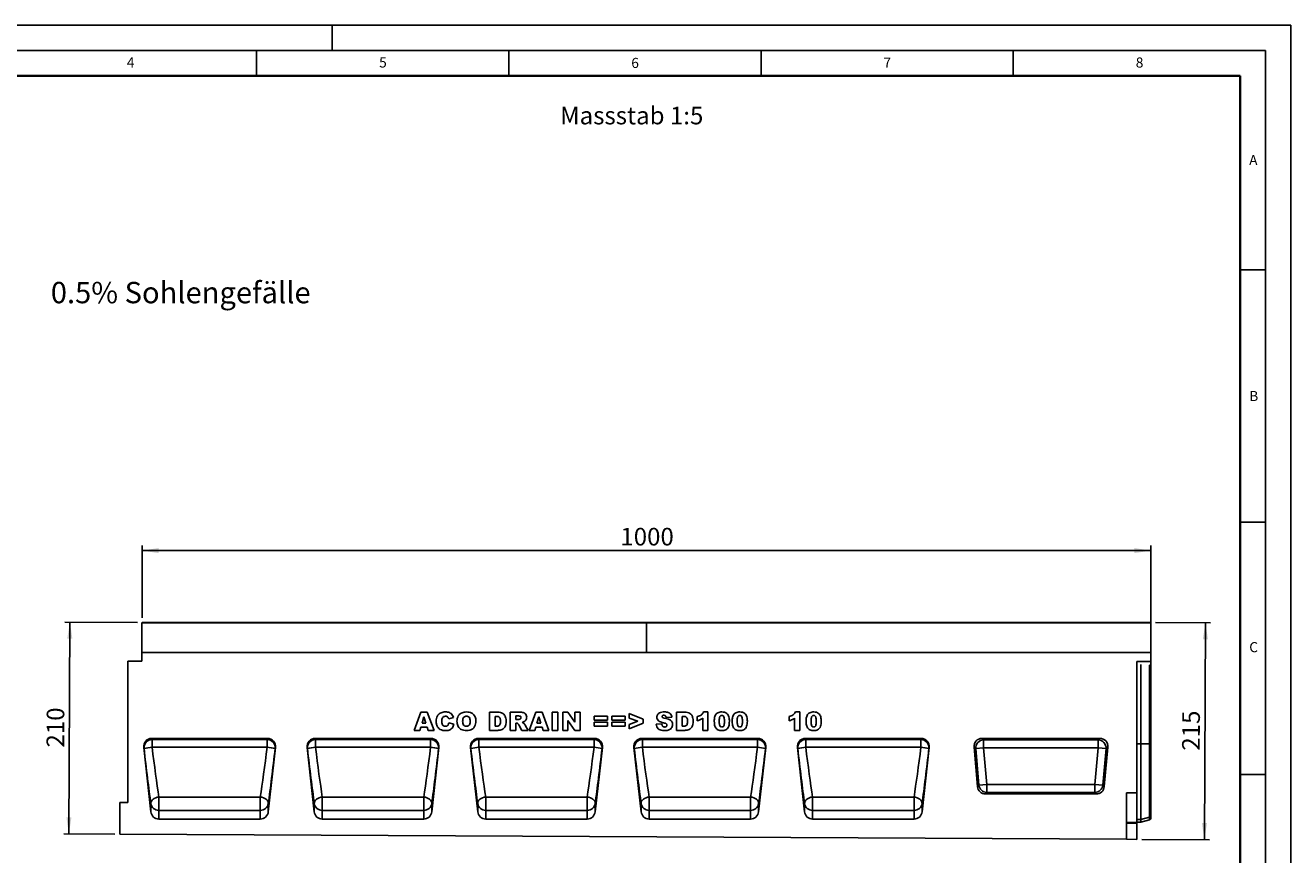
# Model space of a CAD drawing. Units: millimetres. Extents: x 0 to 420, y 0 to 297.
# Drawn here: x 169 to 420, y 133 to 297 of the extents above; entities that cross this region are included whole.
import ezdxf

# ---------------------------------------------------------------- set-up
doc = ezdxf.new("R2010")
doc.units = ezdxf.units.MM
doc.layers.add('LINIEN-DICK', color=7, linetype='Continuous', lineweight=35)
for name, color, linetype in [('LINIEN-DÜNN', 7, 'Continuous'), ('SLD-0', 179, 'Continuous'), ('VORLAGE_TEXT', 7, 'Continuous')]:
    doc.layers.add(name, color=color, linetype=linetype)
doc.styles.add('SLDTEXTSTYLE0', font='TXT', dxfattribs={"width": 0.605})
doc.styles.add('SLDTEXTSTYLE2', font='TXT', dxfattribs={"width": 0.75})
doc.dimstyles.new('SLDDIMSTYLE3', dxfattribs={"dimtxt": 3.5, "dimasz": 3.302, "dimexe": 0, "dimexo": 0.0625, "dimgap": 0.875, "dimtad": 1, "dimlfac": 5, "dimrnd": 1e-09, "dimzin": 12, "dimdsep": 46, "dimtxsty": 'SLDTEXTSTYLE2', "dimsah": 1, "dimcen": 0.09, "dimadec": 0, "dimazin": 3, "dimtfac": 1, "dimtofl": 0, "dimtmove": 0, "dimatfit": 3, "dimfxl": 1, "dimfrac": 2, "dimtolj": 1, "dimtzin": 12, "dimarcsym": 0})
doc.dimstyles.new('SLDDIMSTYLE4', dxfattribs={"dimtxt": 3.5, "dimasz": 3.302, "dimexe": 0, "dimexo": 0.0625, "dimgap": 0.875, "dimtad": 1, "dimdec": 0, "dimlfac": 5, "dimrnd": 1e-09, "dimzin": 12, "dimdsep": 46, "dimtxsty": 'SLDTEXTSTYLE2', "dimsah": 1, "dimcen": 0.09, "dimadec": 0, "dimazin": 3, "dimtfac": 1, "dimtdec": 0, "dimtofl": 0, "dimtmove": 0, "dimatfit": 3, "dimfxl": 1, "dimfrac": 2, "dimtolj": 1, "dimtzin": 12, "dimarcsym": 0})

# ---------------------------------------------------------------- blocks, each defined once
blk = doc.blocks.new('_D_7')
at = {"layer": 'SLD-0'}
for p, q in [((192.28, 179.54), (192.28, 193.87)), ((392.28, 173.64), (392.28, 193.87)), ((392.28, 192.87), (192.28, 192.87))]:
    blk.add_line(p, q, dxfattribs=at)
for points in [[(192.28, 192.87), (195.58, 192.36), (195.58, 193.38)], [(392.28, 192.87), (388.98, 193.38), (388.98, 192.36)]]:
    blk.add_solid(points, dxfattribs=at)
at = {"layer": 'SLD-0', "insert": (287.11, 197.38), "char_height": 3.5, "attachment_point": 1, "style": 'SLDTEXTSTYLE2'}
blk.add_mtext('1000', dxfattribs=at)
blk = doc.blocks.new('_D_8')
at = {"layer": 'SLD-0'}
for p, q in [((191.38, 178.64), (176.99, 178.71)), ((177.78, 136.69), (177.99, 178.71)), ((186.88, 136.64), (176.78, 136.69))]:
    blk.add_line(p, q, dxfattribs=at)
for points in [[(177.99, 178.71), (177.46, 175.41), (178.48, 175.4)], [(177.78, 136.69), (178.3, 139.99), (177.29, 139.99)]]:
    blk.add_solid(points, dxfattribs=at)
at = {"layer": 'SLD-0', "insert": (173.35, 153.84), "char_height": 3.5, "attachment_point": 1, "rotation": 89.7135, "style": 'SLDTEXTSTYLE2'}
blk.add_mtext('210', dxfattribs=at)
blk = doc.blocks.new('_D_9')
at = {"layer": 'SLD-0'}
for p, q in [((393.18, 178.63), (404.1, 178.58)), ((402.89, 135.56), (403.1, 178.58)), ((390.48, 135.62), (403.89, 135.56))]:
    blk.add_line(p, q, dxfattribs=at)
for points in [[(403.1, 178.58), (402.58, 175.28), (403.6, 175.28)], [(402.89, 135.56), (403.41, 138.86), (402.4, 138.87)]]:
    blk.add_solid(points, dxfattribs=at)
at = {"layer": 'SLD-0', "insert": (398.47, 153.22), "char_height": 3.5, "attachment_point": 1, "rotation": 89.7135, "style": 'SLDTEXTSTYLE2'}
blk.add_mtext('215', dxfattribs=at)

msp = doc.modelspace()

# ---------------------------------------------------------------- linework, layer by layer
at = {"color": 7, "linetype": 'Continuous', "lineweight": 25}
for p, q in [((192.2792, 178.5365), (192.2792, 172.6368)), ((292.2792, 178.5365), (192.2792, 178.5365)), ((192.3792, 178.6365), (292.1792, 178.6365)), ((292.2792, 178.5365), (292.2792, 172.6368)), ((392.2792, 178.5365), (292.2792, 178.5365)), ((292.3792, 178.6365), (392.1792, 178.6365)), ((392.2792, 178.5365), (392.2792, 172.6368)), ((189.4792, 142.9368), (189.4792, 170.9355)), ((189.4792, 170.9355), (192.2792, 170.9355)), ((292.2792, 172.6368), (192.2792, 172.6368)), ((192.2792, 172.6368), (192.2792, 170.9355)), ((192.2792, 172.6368), (392.2792, 172.6368)), ((392.2792, 172.6368), (292.2792, 172.6368)), ((389.4792, 170.8888), (392.2792, 170.8888)), ((389.4792, 170.8888), (389.4792, 144.8668)), ((392.2792, 172.6368), (392.2792, 170.8888)), ((392.2792, 170.1017), (392.2792, 170.8888)), ((390.2792, 154.5861), (390.2792, 170.2904)), ((392.2792, 154.5861), (392.2792, 170.1017)), ((246.2413, 157.2371), (247.5606, 160.8371)), ((247.5606, 160.8371), (248.8266, 160.8371)), ((248.8266, 160.8371), (250.1686, 157.2371)), ((261.1462, 160.8371), (262.8023, 160.8371)), ((261.1462, 157.2371), (261.1462, 160.8371)), ((265.2699, 160.8371), (267.1378, 160.8371)), ((265.2699, 157.2371), (265.2699, 160.8371)), ((269.0195, 157.2371), (270.3388, 160.8371)), ((270.3388, 160.8371), (271.6048, 160.8371)), ((271.6048, 160.8371), (272.9467, 157.2371)), ((273.5639, 160.8371), (274.686, 160.8371)), ((273.5639, 157.2371), (273.5639, 160.8371)), ((274.686, 160.8371), (274.686, 157.2371)), ((275.6771, 160.8371), (276.6984, 160.8371)), ((275.6771, 157.2371), (275.6771, 160.8371)), ((276.6984, 160.8371), (278.0615, 158.8457)), ((278.0615, 160.8371), (279.1369, 160.8371)), ((278.0615, 158.8457), (278.0615, 160.8371)), ((279.1369, 160.8371), (279.1369, 157.2371)), ((291.6574, 159.4455), (288.8522, 160.5566)), ((288.8522, 160.5566), (288.8522, 159.6822)), ((298.2309, 160.8371), (299.887, 160.8371)), ((298.2309, 157.2371), (298.2309, 160.8371)), ((303.6169, 160.8839), (304.4584, 160.8839)), ((304.4584, 160.8839), (304.4584, 157.2371)), ((321.8226, 160.8839), (322.6641, 160.8839)), ((322.6641, 160.8839), (322.6641, 157.2371)), ((248.1815, 159.9167), (247.8002, 158.6397)), ((247.8002, 158.6397), (248.5782, 158.6397)), ((248.5782, 158.6397), (248.1815, 159.9167)), ((254.0584, 159.7501), (253.0766, 159.528)), ((253.1234, 158.7332), (254.1052, 158.4381)), ((262.2683, 159.9956), (262.2683, 158.0787)), ((262.5437, 159.9956), (262.2683, 159.9956)), ((262.2683, 158.0787), (262.5393, 158.0787)), ((266.8872, 160.0891), (266.3919, 160.0891)), ((266.3919, 160.0891), (266.3919, 159.3878)), ((266.3919, 159.3878), (266.8675, 159.3878)), ((266.4906, 158.6865), (266.3919, 158.6865)), ((266.3919, 158.6865), (266.3919, 157.2371)), ((267.5571, 157.2371), (266.9654, 158.3285)), ((268.2672, 158.2635), (268.8231, 157.2371)), ((270.9597, 159.9167), (270.5784, 158.6397)), ((270.5784, 158.6397), (271.3564, 158.6397)), ((271.3564, 158.6397), (270.9597, 159.9167)), ((276.7057, 159.2176), (276.7057, 157.2371)), ((278.0615, 157.2371), (276.7057, 159.2176)), ((281.914, 160.0423), (284.5789, 160.0423)), ((281.914, 159.2475), (281.914, 160.0423)), ((284.5789, 159.2475), (281.914, 159.2475)), ((281.914, 158.8267), (284.5789, 158.8267)), ((281.914, 158.0319), (281.914, 158.8267)), ((284.5789, 160.0423), (284.5789, 159.2475)), ((284.5789, 158.8267), (284.5789, 158.0319)), ((285.4299, 160.0423), (288.0948, 160.0423)), ((285.4299, 159.2475), (285.4299, 160.0423)), ((288.0948, 159.2475), (285.4299, 159.2475)), ((285.4299, 158.8267), (288.0948, 158.8267)), ((285.4299, 158.0319), (285.4299, 158.8267)), ((288.0948, 160.0423), (288.0948, 159.2475)), ((288.0948, 158.8267), (288.0948, 158.0319)), ((288.8522, 159.6822), (290.5572, 159.0371)), ((290.5572, 159.0371), (288.8522, 158.387)), ((288.8522, 157.5177), (291.6574, 158.6368)), ((288.8522, 158.387), (288.8522, 157.5177)), ((291.6574, 158.6368), (291.6574, 159.4455)), ((294.2008, 158.4337), (295.3228, 158.4995)), ((297.3332, 159.8239), (296.2112, 159.7618)), ((299.353, 159.9956), (299.353, 158.0787)), ((299.6284, 159.9956), (299.353, 159.9956)), ((299.353, 158.0787), (299.624, 158.0787)), ((302.3545, 159.1073), (302.3545, 159.9488)), ((303.4299, 157.2371), (303.4299, 159.6442)), ((320.5602, 159.1073), (320.5602, 159.9488)), ((321.6356, 157.2371), (321.6356, 159.6442)), ((194.1945, 155.6371), (217.1619, 155.6371)), ((194.1945, 155.6371), (194.2692, 155.4067)), ((217.0871, 155.4067), (217.1619, 155.6371)), ((226.5945, 155.6371), (249.5619, 155.6371)), ((226.5945, 155.6371), (226.6692, 155.4067)), ((247.3809, 157.2371), (246.2413, 157.2371)), ((247.5628, 157.8449), (247.3809, 157.2371)), ((248.8164, 157.8449), (247.5628, 157.8449)), ((248.9983, 157.2371), (248.8164, 157.8449)), ((250.1686, 157.2371), (248.9983, 157.2371)), ((249.4871, 155.4067), (249.5619, 155.6371)), ((258.9945, 155.6371), (281.9619, 155.6371)), ((258.9945, 155.6371), (259.0692, 155.4067)), ((262.8023, 157.2371), (261.1462, 157.2371)), ((266.3919, 157.2371), (265.2699, 157.2371)), ((268.8231, 157.2371), (267.5571, 157.2371)), ((270.1591, 157.2371), (269.0195, 157.2371)), ((270.341, 157.8449), (270.1591, 157.2371)), ((271.5945, 157.8449), (270.341, 157.8449)), ((271.7764, 157.2371), (271.5945, 157.8449)), ((272.9467, 157.2371), (271.7764, 157.2371)), ((274.686, 157.2371), (273.5639, 157.2371)), ((276.7057, 157.2371), (275.6771, 157.2371)), ((279.1369, 157.2371), (278.0615, 157.2371)), ((281.8871, 155.4067), (281.9619, 155.6371)), ((284.5789, 158.0319), (281.914, 158.0319)), ((288.0948, 158.0319), (285.4299, 158.0319)), ((291.3945, 155.6371), (314.3619, 155.6371)), ((291.3945, 155.6371), (291.4692, 155.4067)), ((299.887, 157.2371), (298.2309, 157.2371)), ((304.4584, 157.2371), (303.4299, 157.2371)), ((314.2871, 155.4067), (314.3619, 155.6371)), ((322.6641, 157.2371), (321.6356, 157.2371)), ((323.7945, 155.6371), (346.7619, 155.6371)), ((323.7945, 155.6371), (323.8692, 155.4067)), ((346.6871, 155.4067), (346.7619, 155.6371)), ((358.7987, 155.6368), (382.1596, 155.6368)), ((359.1216, 155.341), (358.7987, 155.6368)), ((382.1596, 155.6368), (381.8367, 155.341)), ((192.613, 153.8507), (194.0355, 141.1032)), ((192.6798, 153.6449), (192.613, 153.8507)), ((194.2692, 155.4067), (217.0871, 155.4067)), ((194.2692, 153.8943), (194.2692, 155.4067)), ((217.0871, 153.8943), (194.2692, 153.8943)), ((217.0871, 155.4067), (217.0871, 153.8943)), ((218.7433, 153.8507), (217.3208, 141.1032)), ((218.7433, 153.8507), (218.6765, 153.6449)), ((225.013, 153.8507), (226.4355, 141.1032)), ((225.0798, 153.6449), (225.013, 153.8507)), ((226.6692, 155.4067), (249.4871, 155.4067)), ((226.6692, 153.8943), (226.6692, 155.4067)), ((249.4871, 153.8943), (226.6692, 153.8943)), ((249.4871, 155.4067), (249.4871, 153.8943)), ((251.1433, 153.8507), (249.7208, 141.1032)), ((251.1433, 153.8507), (251.0765, 153.6449)), ((257.413, 153.8507), (258.8355, 141.1032)), ((257.4798, 153.6449), (257.413, 153.8507)), ((259.0692, 155.4067), (281.8871, 155.4067)), ((259.0692, 153.8943), (259.0692, 155.4067)), ((281.8871, 153.8943), (259.0692, 153.8943)), ((281.8871, 155.4067), (281.8871, 153.8943)), ((283.5433, 153.8507), (282.1208, 141.1032)), ((283.5433, 153.8507), (283.4765, 153.6449)), ((289.813, 153.8507), (291.2355, 141.1032)), ((289.8798, 153.6449), (289.813, 153.8507)), ((291.4692, 155.4067), (314.2871, 155.4067)), ((291.4692, 153.8943), (291.4692, 155.4067)), ((314.2871, 153.8943), (291.4692, 153.8943)), ((314.2871, 155.4067), (314.2871, 153.8943)), ((315.9433, 153.8507), (314.5208, 141.1032)), ((315.9433, 153.8507), (315.8765, 153.6449)), ((322.213, 153.8507), (323.6355, 141.1032)), ((322.2798, 153.6449), (322.213, 153.8507)), ((323.8692, 155.4067), (346.6871, 155.4067)), ((323.8692, 153.8943), (323.8692, 155.4067)), ((346.6871, 153.8943), (323.8692, 153.8943)), ((346.6871, 155.4067), (346.6871, 153.8943)), ((348.3433, 153.8507), (346.9208, 141.1032)), ((348.3433, 153.8507), (348.2765, 153.6449)), ((357.9157, 146.0752), (357.229, 153.9238)), ((357.229, 153.9238), (357.5519, 153.628)), ((357.5519, 153.628), (359.1216, 153.7653)), ((357.5519, 153.628), (358.1868, 146.371)), ((381.8367, 155.341), (359.1216, 155.341)), ((359.1216, 155.341), (359.1216, 153.7653)), ((359.7565, 146.5084), (359.1216, 153.7653)), ((359.1216, 153.7653), (381.8367, 153.7653)), ((381.8367, 153.7653), (381.2018, 146.5084)), ((381.8367, 153.7653), (381.8367, 155.341)), ((381.8367, 153.7653), (383.4064, 153.628)), ((382.7715, 146.371), (383.4064, 153.628)), ((383.7293, 153.9238), (383.0426, 146.0752)), ((383.4064, 153.628), (383.7293, 153.9238)), ((390.2792, 139.587), (390.2792, 154.5861)), ((390.2792, 154.5861), (391.9926, 154.5861)), ((391.9926, 140.0182), (391.9926, 154.5861)), ((392.2792, 140.2982), (392.2792, 154.5861)), ((358.1868, 146.371), (357.9157, 146.0752)), ((358.1868, 146.371), (359.7565, 146.5084)), ((359.7565, 144.9327), (359.7565, 146.5084)), ((381.2018, 146.5084), (359.7565, 146.5084)), ((381.2018, 146.5084), (381.2018, 144.9327)), ((381.2018, 146.5084), (382.7715, 146.371)), ((383.0426, 146.0752), (382.7715, 146.371)), ((195.625, 144.0154), (215.7314, 144.0154)), ((195.625, 144.0154), (195.625, 141.3693)), ((215.7314, 141.3693), (215.7314, 144.0154)), ((228.025, 144.0154), (248.1314, 144.0154)), ((228.025, 144.0154), (228.025, 141.3693)), ((248.1314, 141.3693), (248.1314, 144.0154)), ((260.425, 144.0154), (280.5314, 144.0154)), ((260.425, 144.0154), (260.425, 141.3693)), ((280.5314, 141.3693), (280.5314, 144.0154)), ((292.825, 144.0154), (312.9314, 144.0154)), ((292.825, 144.0154), (292.825, 141.3693)), ((312.9314, 141.3693), (312.9314, 144.0154)), ((325.225, 144.0154), (345.3314, 144.0154)), ((325.225, 144.0154), (325.225, 141.3693)), ((345.3314, 141.3693), (345.3314, 144.0154)), ((359.4854, 144.6368), (359.7565, 144.9327)), ((381.4729, 144.6368), (359.4854, 144.6368)), ((359.7565, 144.9327), (381.2018, 144.9327)), ((381.2018, 144.9327), (381.4729, 144.6368)), ((387.4792, 144.8668), (387.4792, 135.6387)), ((387.4792, 144.8668), (389.4792, 144.8668)), ((389.4792, 138.9537), (389.4792, 144.8668)), ((187.8792, 136.6368), (187.8792, 142.9368)), ((187.8792, 142.9368), (189.4792, 142.9368)), ((194.0355, 141.1032), (194.0355, 142.7375)), ((195.625, 141.3693), (195.625, 139.6368)), ((215.7314, 141.3693), (195.625, 141.3693)), ((215.7314, 139.6368), (215.7314, 141.3693)), ((217.3208, 142.7375), (217.3208, 141.1032)), ((226.4355, 141.1032), (226.4355, 142.7375)), ((228.025, 141.3693), (228.025, 139.6368)), ((248.1314, 141.3693), (228.025, 141.3693)), ((248.1314, 139.6368), (248.1314, 141.3693)), ((249.7208, 142.7375), (249.7208, 141.1032)), ((258.8355, 141.1032), (258.8355, 142.7375)), ((260.425, 141.3693), (260.425, 139.6368)), ((280.5314, 141.3693), (260.425, 141.3693)), ((280.5314, 139.6368), (280.5314, 141.3693)), ((282.1208, 142.7375), (282.1208, 141.1032)), ((291.2355, 141.1032), (291.2355, 142.7375)), ((292.825, 141.3693), (292.825, 139.6368)), ((312.9314, 141.3693), (292.825, 141.3693)), ((312.9314, 139.6368), (312.9314, 141.3693)), ((314.5208, 142.7375), (314.5208, 141.1032)), ((323.6355, 141.1032), (323.6355, 142.7375)), ((325.225, 141.3693), (325.225, 139.6368)), ((345.3314, 141.3693), (325.225, 141.3693)), ((345.3314, 139.6368), (345.3314, 141.3693)), ((346.9208, 142.7375), (346.9208, 141.1032)), ((195.625, 139.6368), (215.7314, 139.6368)), ((228.025, 139.6368), (248.1314, 139.6368)), ((260.425, 139.6368), (280.5314, 139.6368)), ((292.825, 139.6368), (312.9314, 139.6368)), ((325.225, 139.6368), (345.3314, 139.6368)), ((387.4792, 138.9537), (389.4792, 138.9537)), ((389.4792, 138.8108), (387.4792, 138.8108)), ((389.4792, 139.0361), (390.2792, 139.0361)), ((389.4792, 138.9537), (389.4792, 138.8108)), ((389.4792, 135.6287), (389.4792, 138.8108)), ((390.2792, 139.587), (391.9926, 140.0182)), ((390.2792, 139.0361), (390.2792, 139.587)), ((390.2792, 139.0361), (391.9926, 139.4953)), ((392.2792, 139.7933), (392.2792, 140.2982)), ((187.8792, 136.6368), (387.4792, 135.6387)), ((387.4792, 135.6387), (389.4792, 135.6287))]:
    msp.add_line(p, q, dxfattribs=at)
at = {"color": 8, "linetype": 'Continuous', "lineweight": 25}
for p, q in [((391.9926, 154.5861), (391.9926, 170.176)), ((390.2792, 154.5861), (389.4792, 154.5861)), ((390.2792, 139.587), (389.4792, 139.587)), ((391.9926, 139.4953), (391.9926, 140.0182))]:
    msp.add_line(p, q, dxfattribs=at)
at = {"color": 7, "linetype": 'Continuous', "lineweight": 25, "flags": 128}
for points in [[(392.2792, 154.5861), (392.2636, 154.5861), (392.2412, 154.5861), (392.2122, 154.5861), (392.1774, 154.5861), (392.1372, 154.5861), (392.0924, 154.5861), (392.0439, 154.5861), (391.9926, 154.5861)], [(195.625, 144.0154), (195.3037, 143.969), (194.9957, 143.8793), (194.7136, 143.75), (194.469, 143.5862), (194.272, 143.3949), (194.1306, 143.1837), (194.0507, 142.9616), (194.0355, 142.7375)], [(217.3208, 142.7375), (217.3057, 142.9616), (217.2258, 143.1837), (217.0844, 143.3949), (216.8873, 143.5862), (216.6427, 143.75), (216.3606, 143.8793), (216.0526, 143.969), (215.7314, 144.0154)], [(228.025, 144.0154), (227.7037, 143.969), (227.3957, 143.8793), (227.1136, 143.75), (226.869, 143.5862), (226.672, 143.3949), (226.5306, 143.1837), (226.4507, 142.9616), (226.4355, 142.7375)], [(249.7208, 142.7375), (249.7057, 142.9616), (249.6258, 143.1837), (249.4844, 143.3949), (249.2873, 143.5862), (249.0427, 143.75), (248.7606, 143.8793), (248.4526, 143.969), (248.1314, 144.0154)], [(260.425, 144.0154), (260.1037, 143.969), (259.7957, 143.8793), (259.5136, 143.75), (259.269, 143.5862), (259.072, 143.3949), (258.9306, 143.1837), (258.8507, 142.9616), (258.8355, 142.7375)], [(282.1208, 142.7375), (282.1057, 142.9616), (282.0258, 143.1837), (281.8844, 143.3949), (281.6873, 143.5862), (281.4427, 143.75), (281.1606, 143.8793), (280.8526, 143.969), (280.5314, 144.0154)], [(292.825, 144.0154), (292.5037, 143.969), (292.1957, 143.8793), (291.9136, 143.75), (291.669, 143.5862), (291.472, 143.3949), (291.3306, 143.1837), (291.2507, 142.9616), (291.2355, 142.7375)], [(314.5208, 142.7375), (314.5057, 142.9616), (314.4258, 143.1837), (314.2844, 143.3949), (314.0873, 143.5862), (313.8427, 143.75), (313.5606, 143.8793), (313.2526, 143.969), (312.9314, 144.0154)], [(325.225, 144.0154), (324.9037, 143.969), (324.5957, 143.8793), (324.3136, 143.75), (324.069, 143.5862), (323.872, 143.3949), (323.7306, 143.1837), (323.6507, 142.9616), (323.6355, 142.7375)], [(346.9208, 142.7375), (346.9057, 142.9616), (346.8258, 143.1837), (346.6844, 143.3949), (346.4873, 143.5862), (346.2427, 143.75), (345.9606, 143.8793), (345.6526, 143.969), (345.3314, 144.0154)]]:
    msp.add_lwpolyline(points, dxfattribs=at)
at = {"color": 7, "linetype": 'Continuous', "lineweight": 25}
for centre, radius, start, end in [((192.3792, 178.5365), 0.1, 90, 180), ((292.1792, 178.5365), 0.1, 0, 90), ((292.3792, 178.5365), 0.1, 90, 180), ((392.1792, 178.5365), 0.1, 0, 90), ((194.2728, 153.8056), 1.6011, 90.126766, 185.761909), ((194.9709, 144.2352), 9.6846, 94.154949, 103.684409), ((217.0836, 153.8056), 1.6011, 354.238091, 89.873234), ((216.3854, 144.2352), 9.6846, 76.315591, 85.845051), ((226.6728, 153.8056), 1.6011, 90.126766, 185.761909), ((227.3709, 144.2352), 9.6846, 94.154949, 103.684409), ((249.4836, 153.8056), 1.6011, 354.238091, 89.873234), ((248.7854, 144.2352), 9.6846, 76.315591, 85.845051), ((259.0728, 153.8056), 1.6011, 90.126766, 185.761909), ((259.7709, 144.2352), 9.6846, 94.154949, 103.684409), ((281.8836, 153.8056), 1.6011, 354.238091, 89.873234), ((281.1854, 144.2352), 9.6846, 76.315591, 85.845051), ((291.4728, 153.8056), 1.6011, 90.126766, 185.761909), ((292.1709, 144.2352), 9.6846, 94.154949, 103.684409), ((314.2836, 153.8056), 1.6011, 354.238091, 89.873234), ((313.5854, 144.2352), 9.6846, 76.315591, 85.845051), ((323.8728, 153.8056), 1.6011, 90.126766, 185.761909), ((324.5709, 144.2352), 9.6846, 94.154949, 103.684409), ((346.6836, 153.8056), 1.6011, 354.238091, 89.873234), ((345.9854, 144.2352), 9.6846, 76.315591, 85.845051), ((359.1851, 153.7071), 1.6351, 92.22558, 182.77442), ((381.7732, 153.7071), 1.6351, 357.22558, 87.77442), ((359.8077, 146.5642), 1.6324, 186.797343, 268.202657), ((381.1506, 146.5642), 1.6324, 271.797343, 353.202657), ((195.6023, 142.9503), 1.5811, 187.736113, 270.822798), ((215.7541, 142.9503), 1.5811, 269.177202, 352.263887), ((228.0023, 142.9503), 1.5811, 187.736113, 270.822798), ((248.1541, 142.9503), 1.5811, 269.177202, 352.263887), ((260.4023, 142.9503), 1.5811, 187.736113, 270.822798), ((280.5541, 142.9503), 1.5811, 269.177202, 352.263887), ((292.8023, 142.9503), 1.5811, 187.736113, 270.822798), ((312.9541, 142.9503), 1.5811, 269.177202, 352.263887), ((325.2023, 142.9503), 1.5811, 187.736113, 270.822798), ((345.3541, 142.9503), 1.5811, 269.177202, 352.263887), ((391.9042, 140.3953), 0.3873, 283.183408, 345.472393), ((391.889, 139.8816), 0.4, 285, 347.246531)]:
    msp.add_arc(centre, radius, start, end, dxfattribs=at)
for centre, major_axis, ratio, start_param, end_param in [((391.889, 170.0797), (0.4, 0), 0.249328, 0.22259002, 1.30899694), ((194.2046, 154.0214), (-0.499, 1.5385), 0.98926071, 5.97270131, 7.64933573), ((217.1517, 154.0214), (0.499, 1.5385), 0.98926071, 4.91703489, 6.59366931), ((226.6046, 154.0214), (-0.499, 1.5385), 0.98926071, 5.97270131, 7.64933573), ((249.5517, 154.0214), (0.499, 1.5385), 0.98926071, 4.91703489, 6.59366931), ((259.0046, 154.0214), (-0.499, 1.5385), 0.98926071, 5.97270131, 7.64933573), ((281.9517, 154.0214), (0.499, 1.5385), 0.98926071, 4.91703489, 6.59366931), ((291.4046, 154.0214), (-0.499, 1.5385), 0.98926071, 5.97270131, 7.64933573), ((314.3517, 154.0214), (0.499, 1.5385), 0.98926071, 4.91703489, 6.59366931), ((323.8046, 154.0214), (-0.499, 1.5385), 0.98926071, 5.97270131, 7.64933573), ((346.7517, 154.0214), (0.499, 1.5385), 0.98926071, 4.91703489, 6.59366931), ((358.8522, 154.0121), (1.2192, -1.1172), 0.96758716, 2.32899408, 3.95419122), ((382.1061, 154.0121), (-1.2192, -1.1172), 0.96758716, 2.32899408, 3.95419122), ((193.1014, 154.4095), (-1.8953, 16.9693), 0.02953253, 1.61257058, 2.32598855), ((194.6908, 154.5868), (-1.8956, 15.3693), 0.03251918, 1.61185814, 2.32527612), ((216.6655, 154.5868), (1.8956, 15.3693), 0.03251918, 3.95790919, 4.67132717), ((218.255, 154.4095), (1.8953, 16.9693), 0.02953253, 3.95719675, 4.67061473), ((225.5014, 154.4095), (-1.8953, 16.9693), 0.02953253, 1.61257058, 2.32598855), ((227.0908, 154.5868), (-1.8956, 15.3693), 0.03251918, 1.61185814, 2.32527612), ((249.0655, 154.5868), (1.8956, 15.3693), 0.03251918, 3.95790919, 4.67132717), ((250.655, 154.4095), (1.8953, 16.9693), 0.02953253, 3.95719675, 4.67061473), ((257.9014, 154.4095), (-1.8953, 16.9693), 0.02953253, 1.61257058, 2.32598855), ((259.4908, 154.5868), (-1.8956, 15.3693), 0.03251918, 1.61185814, 2.32527612), ((281.4655, 154.5868), (1.8956, 15.3693), 0.03251918, 3.95790919, 4.67132717), ((283.055, 154.4095), (1.8953, 16.9693), 0.02953253, 3.95719675, 4.67061473), ((290.3014, 154.4095), (-1.8953, 16.9693), 0.02953253, 1.61257058, 2.32598855), ((291.8908, 154.5868), (-1.8956, 15.3693), 0.03251918, 1.61185814, 2.32527612), ((313.8655, 154.5868), (1.8956, 15.3693), 0.03251918, 3.95790919, 4.67132717), ((315.455, 154.4095), (1.8953, 16.9693), 0.02953253, 3.95719675, 4.67061473), ((322.7014, 154.4095), (-1.8953, 16.9693), 0.02953253, 1.61257058, 2.32598855), ((324.2908, 154.5868), (-1.8956, 15.3693), 0.03251918, 1.61185814, 2.32527612), ((346.2655, 154.5868), (1.8956, 15.3693), 0.03251918, 3.95790919, 4.67132717), ((347.855, 154.4095), (1.8953, 16.9693), 0.02953253, 3.95719675, 4.67061473), ((359.5303, 146.2615), (1.1114, 1.2129), 0.97257247, 2.41366161, 3.8695237), ((381.428, 146.2615), (-1.1114, 1.2129), 0.97257247, 2.41366161, 3.8695237), ((195.625, 141.2933), (0, 1.6564), 0.96592583, 1.68581352, 3.14159265), ((215.7314, 141.2933), (0, 1.6564), 0.96592583, 3.14159265, 4.59737178), ((228.025, 141.2933), (0, 1.6564), 0.96592583, 1.68581352, 3.14159265), ((248.1314, 141.2933), (0, 1.6564), 0.96592583, 3.14159265, 4.59737178), ((260.425, 141.2933), (0, 1.6564), 0.96592583, 1.68581352, 3.14159265), ((280.5314, 141.2933), (0, 1.6564), 0.96592583, 3.14159265, 4.59737178), ((292.825, 141.2933), (0, 1.6564), 0.96592583, 1.68581352, 3.14159265), ((312.9314, 141.2933), (0, 1.6564), 0.96592583, 3.14159265, 4.59737178), ((325.225, 141.2933), (0, 1.6564), 0.96592583, 1.68581352, 3.14159265), ((345.3314, 141.2933), (0, 1.6564), 0.96592583, 3.14159265, 4.59737178)]:
    msp.add_ellipse(centre, major_axis=major_axis, ratio=ratio, start_param=start_param, end_param=end_param, dxfattribs=at)
for points, knots in [([(250.5987, 159.0459), (250.6072, 159.2291), (250.6242, 159.5951), (250.8127, 160.1205), (251.1497, 160.5174), (251.5625, 160.7527), (251.9825, 160.8668), (252.2701, 160.8782), (252.414, 160.8839)], [0, 0, 0, 0, 0.18690927, 0.37339946, 0.55957565, 0.70623323, 0.85305263, 1, 1, 1, 1]), ([(252.414, 160.8839), (252.549, 160.879), (252.8189, 160.8692), (253.2156, 160.771), (253.5909, 160.5524), (253.8871, 160.1964), (254.0013, 159.899), (254.0584, 159.7501)], [0, 0, 0, 0, 0.18700056, 0.37379423, 0.56020266, 0.77983843, 1, 1, 1, 1]), ([(254.7223, 159.0349), (254.7317, 159.2207), (254.7506, 159.5918), (254.9547, 160.1204), (255.3043, 160.5146), (255.7236, 160.7505), (256.1492, 160.8664), (256.4408, 160.8781), (256.5866, 160.8839)], [0, 0, 0, 0, 0.18686233, 0.37332699, 0.559566, 0.70623418, 0.85305711, 1, 1, 1, 1]), ([(256.5866, 160.8839), (256.7717, 160.8754), (257.1416, 160.8584), (257.6732, 160.671), (258.0788, 160.3364), (258.3242, 159.9237), (258.4444, 159.5002), (258.4565, 159.2096), (258.4626, 159.0642)], [0, 0, 0, 0, 0.18690246, 0.3734162, 0.55963836, 0.7062906, 0.85307861, 1, 1, 1, 1]), ([(262.8023, 160.8371), (262.9764, 160.8313), (263.3239, 160.8197), (263.8208, 160.6233), (264.2134, 160.2182), (264.4309, 159.6632), (264.4541, 159.2543), (264.4657, 159.0496)], [0, 0, 0, 0, 0.187128892, 0.373467989, 0.559770894, 0.779522861, 1, 1, 1, 1]), ([(267.1378, 160.8371), (267.261, 160.8348), (267.5074, 160.8301), (267.876, 160.7843), (268.2388, 160.6186), (268.5026, 160.2706), (268.5292, 159.9793), (268.5426, 159.8334)], [0, 0, 0, 0, 0.18758527, 0.37499633, 0.5612882, 0.78032415, 1, 1, 1, 1]), ([(294.341, 159.8407), (294.3482, 159.9271), (294.3626, 160.0999), (294.4743, 160.338), (294.6384, 160.5406), (294.9229, 160.7401), (295.3434, 160.8698), (295.6879, 160.8792), (295.8605, 160.8839)], [0, 0, 0, 0, 0.12504189, 0.25014352, 0.37508074, 0.50015669, 0.74958408, 1, 1, 1, 1]), ([(295.8605, 160.8839), (295.987, 160.8801), (296.2399, 160.8726), (296.6126, 160.7932), (296.9785, 160.6148), (297.2507, 160.2652), (297.3057, 159.9712), (297.3332, 159.8239)], [0, 0, 0, 0, 0.18730878, 0.37443802, 0.56106283, 0.77997499, 1, 1, 1, 1]), ([(299.887, 160.8371), (300.0611, 160.8313), (300.4086, 160.8197), (300.9055, 160.6233), (301.2981, 160.2182), (301.5156, 159.6632), (301.5388, 159.2543), (301.5504, 159.0496)], [0, 0, 0, 0, 0.18712889, 0.37346799, 0.55977089, 0.77952286, 1, 1, 1, 1]), ([(302.3545, 159.9488), (302.4981, 159.9968), (302.7849, 160.0926), (303.1544, 160.302), (303.4379, 160.5746), (303.5572, 160.7808), (303.6169, 160.8839)], [0, 0, 0, 0, 0.28025568, 0.56006948, 0.78003539, 1, 1, 1, 1]), ([(305.7301, 159.0517), (305.7327, 159.1804), (305.7378, 159.4377), (305.7906, 159.8208), (305.9005, 160.1922), (306.1165, 160.5285), (306.455, 160.7528), (306.8466, 160.8681), (307.1161, 160.8786), (307.2511, 160.8839)], [0, 0, 0, 0, 0.14028663, 0.28052351, 0.42061539, 0.56020918, 0.70651145, 0.85313138, 1, 1, 1, 1]), ([(307.2511, 160.8839), (307.4242, 160.8767), (307.7697, 160.8624), (308.2104, 160.6351), (308.499, 160.2866), (308.5797, 160.0269), (308.62, 159.897)], [0, 0, 0, 0, 0.28047547, 0.55956549, 0.77964098, 1, 1, 1, 1]), ([(309.2927, 159.0517), (309.2953, 159.1804), (309.3004, 159.4377), (309.3532, 159.8208), (309.4631, 160.1922), (309.6791, 160.5285), (310.0176, 160.7528), (310.4091, 160.8681), (310.6787, 160.8786), (310.8137, 160.8839)], [0, 0, 0, 0, 0.14028663, 0.28052351, 0.42061539, 0.56020918, 0.70651145, 0.85313138, 1, 1, 1, 1]), ([(310.8137, 160.8839), (310.9868, 160.8767), (311.3323, 160.8624), (311.773, 160.6351), (312.0615, 160.2866), (312.1423, 160.0269), (312.1826, 159.897)], [0, 0, 0, 0, 0.28047547, 0.55956549, 0.77964098, 1, 1, 1, 1]), ([(320.5602, 159.9488), (320.7038, 159.9968), (320.9906, 160.0926), (321.3601, 160.302), (321.6437, 160.5746), (321.7629, 160.7808), (321.8226, 160.8839)], [0, 0, 0, 0, 0.28025568, 0.56006948, 0.78003539, 1, 1, 1, 1]), ([(323.9358, 159.0517), (323.9384, 159.1804), (323.9435, 159.4377), (323.9963, 159.8208), (324.1062, 160.1922), (324.3222, 160.5285), (324.6608, 160.7528), (325.0523, 160.8681), (325.3219, 160.8786), (325.4568, 160.8839)], [0, 0, 0, 0, 0.14028663, 0.28052351, 0.42061539, 0.56020918, 0.70651145, 0.85313138, 1, 1, 1, 1]), ([(325.4568, 160.8839), (325.6299, 160.8767), (325.9754, 160.8624), (326.4162, 160.6351), (326.7047, 160.2866), (326.7854, 160.0269), (326.8258, 159.897)], [0, 0, 0, 0, 0.28047547, 0.55956549, 0.77964098, 1, 1, 1, 1]), ([(252.4725, 157.1904), (252.2854, 157.1973), (251.912, 157.2111), (251.3644, 157.3882), (250.9276, 157.8086), (250.634, 158.3812), (250.6105, 158.8241), (250.5987, 159.0459)], [0, 0, 0, 0, 0.18722284, 0.37373488, 0.56018399, 0.77968648, 1, 1, 1, 1]), ([(251.8712, 159.745), (251.8183, 159.621), (251.7234, 159.3989), (251.7216, 159.1581), (251.7208, 159.0517)], [0, 0, 0, 0, 0.55824101, 1, 1, 1, 1]), ([(251.7208, 159.0517), (251.724, 158.9348), (251.7306, 158.7012), (251.7912, 158.4076), (251.9225, 158.2103), (252.1121, 158.0635), (252.2904, 158.0446), (252.4089, 158.0319)], [0, 0, 0, 0, 0.25096272, 0.50117749, 0.62624191, 0.75137756, 1, 1, 1, 1]), ([(252.4447, 160.0423), (252.3153, 160.0273), (252.0838, 160.0004), (251.9363, 159.8232), (251.8712, 159.745)], [0, 0, 0, 0, 0.5589771, 1, 1, 1, 1]), ([(252.4089, 158.0319), (252.5137, 158.0391), (252.7225, 158.0534), (253.0136, 158.3158), (253.0816, 158.5746), (253.1234, 158.7332)], [0, 0, 0, 0, 0.28057418, 0.55898423, 1, 1, 1, 1]), ([(252.97, 159.7728), (252.8892, 159.8589), (252.7448, 160.0131), (252.5366, 160.0334), (252.4447, 160.0423)], [0, 0, 0, 0, 0.55882253, 1, 1, 1, 1]), ([(254.1052, 158.4381), (254.0661, 158.3031), (253.9879, 158.0333), (253.7602, 157.6728), (253.4193, 157.3774), (252.9687, 157.2084), (252.638, 157.1964), (252.4725, 157.1904)], [0, 0, 0, 0, 0.186905966, 0.373549947, 0.560120678, 0.779706216, 1, 1, 1, 1]), ([(253.0766, 159.528), (253.0618, 159.576), (253.0353, 159.6617), (252.9899, 159.7388), (252.97, 159.7728)], [0, 0, 0, 0, 0.56023637, 1, 1, 1, 1]), ([(256.6304, 157.1904), (256.4422, 157.198), (256.0664, 157.2133), (255.5195, 157.3916), (255.1153, 157.743), (254.8621, 158.1596), (254.7403, 158.5913), (254.7283, 158.887), (254.7223, 159.0349)], [0, 0, 0, 0, 0.18695734, 0.37339954, 0.55955912, 0.70626075, 0.85305825, 1, 1, 1, 1]), ([(256.5837, 160.0423), (256.495, 160.0351), (256.3178, 160.0207), (256.0851, 159.8753), (255.9232, 159.6397), (255.8542, 159.3468), (255.8477, 159.139), (255.8444, 159.0349)], [0, 0, 0, 0, 0.18657769, 0.37280573, 0.55902932, 0.7792871, 1, 1, 1, 1]), ([(255.8444, 159.0349), (255.8491, 158.902), (255.8583, 158.6371), (255.9919, 158.2774), (256.2789, 158.0602), (256.4888, 158.0414), (256.5939, 158.0319)], [0, 0, 0, 0, 0.28136048, 0.56057334, 0.77993231, 1, 1, 1, 1]), ([(257.3405, 159.0832), (257.3356, 159.213), (257.3258, 159.4717), (257.1761, 159.8159), (256.8907, 160.0163), (256.6861, 160.0337), (256.5837, 160.0423)], [0, 0, 0, 0, 0.28124429, 0.56025662, 0.77978126, 1, 1, 1, 1]), ([(256.5939, 158.0319), (256.7184, 158.0438), (256.9055, 158.0615), (257.1088, 158.2087), (257.2576, 158.4079), (257.3291, 158.7156), (257.3367, 158.9605), (257.3405, 159.0832)], [0, 0, 0, 0, 0.24893645, 0.37406101, 0.49910878, 0.74912285, 1, 1, 1, 1]), ([(258.4626, 159.0642), (258.4551, 158.8782), (258.44, 158.5067), (258.2523, 157.9712), (257.8632, 157.5142), (257.2887, 157.2253), (256.8501, 157.202), (256.6304, 157.1904)], [0, 0, 0, 0, 0.18718084, 0.373829106, 0.560248608, 0.779696076, 1, 1, 1, 1]), ([(262.5393, 158.0787), (262.6306, 158.0805), (262.8123, 158.0841), (263.0907, 158.1516), (263.2769, 158.3974), (263.3376, 158.7022), (263.3416, 158.918), (263.3436, 159.0262)], [0, 0, 0, 0, 0.187413321, 0.373380841, 0.559024052, 0.779039316, 1, 1, 1, 1]), ([(263.3436, 159.0262), (263.3413, 159.1176), (263.3367, 159.3003), (263.2909, 159.5702), (263.1569, 159.8392), (262.8651, 159.9815), (262.6511, 159.9909), (262.5437, 159.9956)], [0, 0, 0, 0, 0.18753197, 0.37486204, 0.56089204, 0.77945098, 1, 1, 1, 1]), ([(264.4657, 159.0496), (264.4616, 158.8485), (264.4534, 158.4475), (264.2499, 157.917), (263.9043, 157.5185), (263.6122, 157.3961), (263.4663, 157.335)], [0, 0, 0, 0, 0.28087468, 0.56032958, 0.78042483, 1, 1, 1, 1]), ([(266.7638, 158.6039), (266.716, 158.6308), (266.6308, 158.6789), (266.5334, 158.6842), (266.4906, 158.6865)], [0, 0, 0, 0, 0.55954545, 1, 1, 1, 1]), ([(266.9654, 158.3285), (266.9351, 158.3856), (266.8811, 158.4872), (266.7996, 158.5683), (266.7638, 158.6039)], [0, 0, 0, 0, 0.56068965, 1, 1, 1, 1]), ([(266.8675, 159.3878), (266.9237, 159.3937), (267.0241, 159.4042), (267.1228, 159.4253), (267.1663, 159.4345)], [0, 0, 0, 0, 0.55981272, 1, 1, 1, 1]), ([(267.4205, 159.7428), (267.4138, 159.8043), (267.4038, 159.8967), (267.3242, 159.992), (267.2202, 160.0563), (267.0683, 160.0843), (266.9476, 160.0875), (266.8872, 160.0891)], [0, 0, 0, 0, 0.248536, 0.37388948, 0.4988874, 0.74912863, 1, 1, 1, 1]), ([(267.1663, 159.4345), (267.2055, 159.4462), (267.2838, 159.4696), (267.3644, 159.5534), (267.4132, 159.647), (267.4181, 159.7109), (267.4205, 159.7428)], [0, 0, 0, 0, 0.2797327, 0.55927188, 0.77965895, 1, 1, 1, 1]), ([(268.0502, 158.9612), (267.9781, 158.9267), (267.8493, 158.865), (267.7103, 158.8324), (267.6492, 158.818)], [0, 0, 0, 0, 0.55964492, 1, 1, 1, 1]), ([(267.6492, 158.818), (267.7055, 158.7985), (267.8062, 158.7637), (267.8965, 158.7075), (267.9362, 158.6828)], [0, 0, 0, 0, 0.56016964, 1, 1, 1, 1]), ([(267.9362, 158.6828), (268.0062, 158.6109), (268.1311, 158.4825), (268.2256, 158.3304), (268.2672, 158.2635)], [0, 0, 0, 0, 0.5597699, 1, 1, 1, 1]), ([(268.5426, 159.8334), (268.5367, 159.7349), (268.525, 159.538), (268.4065, 159.2855), (268.243, 159.0904), (268.1145, 159.0042), (268.0502, 158.9612)], [0, 0, 0, 0, 0.28002289, 0.55961188, 0.77978753, 1, 1, 1, 1]), ([(295.8766, 157.1904), (295.7302, 157.1943), (295.4376, 157.2021), (295.004, 157.2841), (294.5837, 157.5037), (294.29, 157.9229), (294.2305, 158.2633), (294.2008, 158.4337)], [0, 0, 0, 0, 0.18732866, 0.37445126, 0.56064816, 0.78013291, 1, 1, 1, 1]), ([(294.6559, 159.1526), (294.5545, 159.2626), (294.3731, 159.4595), (294.3508, 159.724), (294.341, 159.8407)], [0, 0, 0, 0, 0.558898616, 1, 1, 1, 1]), ([(295.6998, 158.7194), (295.4907, 158.7678), (295.1177, 158.8543), (294.7968, 159.0615), (294.6559, 159.1526)], [0, 0, 0, 0, 0.56070967, 1, 1, 1, 1]), ([(295.3228, 158.4995), (295.3338, 158.422), (295.3533, 158.2838), (295.421, 158.1621), (295.4507, 158.1086)], [0, 0, 0, 0, 0.56038124, 1, 1, 1, 1]), ([(295.721, 160.2293), (295.6734, 160.2272), (295.5786, 160.2229), (295.4584, 160.1595), (295.3817, 160.0594), (295.3736, 159.9847), (295.3696, 159.9474)], [0, 0, 0, 0, 0.28076333, 0.56002259, 0.77997572, 1, 1, 1, 1]), ([(295.3696, 159.9474), (295.3756, 159.9135), (295.3865, 159.8528), (295.4315, 159.8115), (295.4514, 159.7932)], [0, 0, 0, 0, 0.55810607, 1, 1, 1, 1]), ([(295.4507, 158.1086), (295.4818, 158.0715), (295.5441, 157.9973), (295.6974, 157.9089), (295.8222, 157.8982), (295.8985, 157.8917)], [0, 0, 0, 0, 0.28039496, 0.56058169, 1, 1, 1, 1]), ([(295.4514, 159.7932), (295.5178, 159.7595), (295.6366, 159.6991), (295.7671, 159.6727), (295.8247, 159.661)], [0, 0, 0, 0, 0.55835877, 1, 1, 1, 1]), ([(296.2491, 158.5112), (296.2038, 158.543), (296.1128, 158.6069), (295.9223, 158.6656), (295.7842, 158.699), (295.6998, 158.7194)], [0, 0, 0, 0, 0.27893693, 0.55932882, 1, 1, 1, 1]), ([(296.2112, 159.7618), (296.1977, 159.8312), (296.1708, 159.9695), (296.0552, 160.1383), (295.8873, 160.2201), (295.7765, 160.2263), (295.721, 160.2293)], [0, 0, 0, 0, 0.28075177, 0.55960688, 0.77940516, 1, 1, 1, 1]), ([(295.8247, 159.661), (296.0086, 159.6191), (296.3762, 159.5352), (296.828, 159.3861), (297.147, 159.179), (297.3361, 158.9641), (297.4539, 158.7006), (297.467, 158.5115), (297.4735, 158.4169)], [0, 0, 0, 0, 0.2503991, 0.50040281, 0.62540523, 0.75016613, 0.87506248, 1, 1, 1, 1]), ([(297.4735, 158.4169), (297.4584, 158.276), (297.4283, 157.9941), (297.194, 157.6272), (296.8339, 157.3522), (296.3745, 157.2082), (296.0427, 157.1963), (295.8766, 157.1904)], [0, 0, 0, 0, 0.18636132, 0.37285118, 0.55934866, 0.77937242, 1, 1, 1, 1]), ([(295.8985, 157.8917), (295.9599, 157.895), (296.0825, 157.9015), (296.2345, 157.9889), (296.3335, 158.1171), (296.3455, 158.2133), (296.3514, 158.2613)], [0, 0, 0, 0, 0.28071624, 0.559986646, 0.780262312, 1, 1, 1, 1]), ([(296.3514, 158.2613), (296.3453, 158.3135), (296.3343, 158.4069), (296.2752, 158.4793), (296.2491, 158.5112)], [0, 0, 0, 0, 0.55906069, 1, 1, 1, 1]), ([(299.624, 158.0787), (299.7152, 158.0805), (299.897, 158.0841), (300.1753, 158.1516), (300.3615, 158.3974), (300.4223, 158.7022), (300.4263, 158.918), (300.4283, 159.0262)], [0, 0, 0, 0, 0.18741332, 0.37338084, 0.55902405, 0.77903932, 1, 1, 1, 1]), ([(300.4283, 159.0262), (300.426, 159.1176), (300.4214, 159.3003), (300.3756, 159.5702), (300.2415, 159.8392), (299.9497, 159.9815), (299.7358, 159.9909), (299.6284, 159.9956)], [0, 0, 0, 0, 0.18753197, 0.37486204, 0.56089204, 0.77945098, 1, 1, 1, 1]), ([(301.5504, 159.0496), (301.5463, 158.8485), (301.5381, 158.4475), (301.3346, 157.917), (300.989, 157.5185), (300.6969, 157.3961), (300.551, 157.335)], [0, 0, 0, 0, 0.28087468, 0.56032958, 0.78042483, 1, 1, 1, 1]), ([(303.4299, 159.6442), (303.2432, 159.5152), (302.9097, 159.2848), (302.5243, 159.1616), (302.3545, 159.1073)], [0, 0, 0, 0, 0.559647827, 1, 1, 1, 1]), ([(306.0099, 157.7558), (305.9531, 157.8676), (305.8393, 158.0915), (305.7512, 158.5337), (305.7381, 158.8553), (305.7301, 159.0517)], [0, 0, 0, 0, 0.27957268, 0.55977225, 1, 1, 1, 1]), ([(307.2167, 160.1826), (307.1582, 160.1774), (307.0413, 160.1671), (306.8945, 160.0591), (306.8078, 159.9052), (306.7184, 159.5667), (306.7148, 159.2745), (306.7119, 159.0408)], [0, 0, 0, 0, 0.124685122, 0.24908154, 0.37396195, 0.499234341, 1, 1, 1, 1]), ([(306.7119, 159.0408), (306.7137, 158.9241), (306.7173, 158.6909), (306.7552, 158.3454), (306.8578, 158.0622), (307.0467, 157.91), (307.1639, 157.8978), (307.2226, 157.8917)], [0, 0, 0, 0, 0.25112681, 0.50208297, 0.75059273, 0.8752564, 1, 1, 1, 1]), ([(307.7405, 159.0145), (307.7388, 159.1339), (307.7353, 159.3727), (307.699, 159.7253), (307.5962, 160.0187), (307.3964, 160.1661), (307.2767, 160.1771), (307.2167, 160.1826)], [0, 0, 0, 0, 0.25118025, 0.50219636, 0.75050476, 0.87513763, 1, 1, 1, 1]), ([(307.2226, 157.8917), (307.2804, 157.8975), (307.396, 157.909), (307.5422, 158.0136), (307.6356, 158.1611), (307.707, 158.3813), (307.7361, 158.6693), (307.739, 158.8994), (307.7405, 159.0145)], [0, 0, 0, 0, 0.12465862, 0.2492333, 0.37409377, 0.49922884, 0.7494817, 1, 1, 1, 1]), ([(308.7223, 159.0642), (308.7177, 158.8912), (308.7084, 158.5454), (308.609, 158.0361), (308.3944, 157.5905), (308.0273, 157.3205), (307.6312, 157.2066), (307.3598, 157.1958), (307.224, 157.1904)], [0, 0, 0, 0, 0.18711741, 0.37403908, 0.56018503, 0.70637362, 0.85304633, 1, 1, 1, 1]), ([(308.62, 159.897), (308.6532, 159.7431), (308.7125, 159.4684), (308.7193, 159.1877), (308.7223, 159.0642)], [0, 0, 0, 0, 0.55991482, 1, 1, 1, 1]), ([(309.5725, 157.7558), (309.5157, 157.8676), (309.4019, 158.0915), (309.3138, 158.5337), (309.3007, 158.8553), (309.2927, 159.0517)], [0, 0, 0, 0, 0.27957268, 0.55977225, 1, 1, 1, 1]), ([(310.7793, 160.1826), (310.7208, 160.1774), (310.6039, 160.1671), (310.4571, 160.0591), (310.3704, 159.9052), (310.281, 159.5667), (310.2774, 159.2745), (310.2745, 159.0408)], [0, 0, 0, 0, 0.124685122, 0.24908154, 0.37396195, 0.499234341, 1, 1, 1, 1]), ([(310.2745, 159.0408), (310.2763, 158.9241), (310.2799, 158.6909), (310.3178, 158.3454), (310.4204, 158.0622), (310.6093, 157.91), (310.7265, 157.8978), (310.7852, 157.8917)], [0, 0, 0, 0, 0.251126808, 0.502082974, 0.750592732, 0.8752564, 1, 1, 1, 1]), ([(311.3031, 159.0145), (311.3014, 159.1339), (311.2979, 159.3727), (311.2616, 159.7253), (311.1588, 160.0187), (310.959, 160.1661), (310.8393, 160.1771), (310.7793, 160.1826)], [0, 0, 0, 0, 0.25118025, 0.50219636, 0.75050476, 0.87513763, 1, 1, 1, 1]), ([(310.7852, 157.8917), (310.843, 157.8975), (310.9586, 157.909), (311.1048, 158.0136), (311.1982, 158.1611), (311.2696, 158.3813), (311.2987, 158.6693), (311.3016, 158.8994), (311.3031, 159.0145)], [0, 0, 0, 0, 0.12465862, 0.2492333, 0.37409377, 0.49922884, 0.7494817, 1, 1, 1, 1]), ([(312.2849, 159.0642), (312.2803, 158.8912), (312.271, 158.5454), (312.1716, 158.0361), (311.957, 157.5905), (311.5899, 157.3205), (311.1938, 157.2066), (310.9224, 157.1958), (310.7866, 157.1904)], [0, 0, 0, 0, 0.18711741, 0.37403908, 0.56018503, 0.70637362, 0.85304633, 1, 1, 1, 1]), ([(312.1826, 159.897), (312.2158, 159.7431), (312.2751, 159.4684), (312.2819, 159.1877), (312.2849, 159.0642)], [0, 0, 0, 0, 0.55991482, 1, 1, 1, 1]), ([(321.6356, 159.6442), (321.4489, 159.5152), (321.1154, 159.2848), (320.73, 159.1616), (320.5602, 159.1073)], [0, 0, 0, 0, 0.55964783, 1, 1, 1, 1]), ([(324.2156, 157.7558), (324.1588, 157.8676), (324.045, 158.0915), (323.9569, 158.5337), (323.9438, 158.8553), (323.9358, 159.0517)], [0, 0, 0, 0, 0.27957268, 0.55977225, 1, 1, 1, 1]), ([(325.4224, 160.1826), (325.3639, 160.1774), (325.2471, 160.1671), (325.1002, 160.0591), (325.0135, 159.9052), (324.9241, 159.5667), (324.9205, 159.2745), (324.9176, 159.0408)], [0, 0, 0, 0, 0.12468512, 0.24908154, 0.37396195, 0.49923434, 1, 1, 1, 1]), ([(324.9176, 159.0408), (324.9194, 158.9241), (324.923, 158.6909), (324.961, 158.3454), (325.0635, 158.0622), (325.2524, 157.91), (325.3696, 157.8978), (325.4283, 157.8917)], [0, 0, 0, 0, 0.251126808, 0.502082974, 0.750592732, 0.8752564, 1, 1, 1, 1]), ([(325.9462, 159.0145), (325.9445, 159.1339), (325.941, 159.3727), (325.9047, 159.7253), (325.8019, 160.0187), (325.6021, 160.1661), (325.4824, 160.1771), (325.4224, 160.1826)], [0, 0, 0, 0, 0.25118025, 0.50219636, 0.75050476, 0.87513763, 1, 1, 1, 1]), ([(325.4283, 157.8917), (325.4861, 157.8975), (325.6018, 157.909), (325.7479, 158.0136), (325.8413, 158.1611), (325.9127, 158.3813), (325.9418, 158.6693), (325.9447, 158.8994), (325.9462, 159.0145)], [0, 0, 0, 0, 0.12465862, 0.2492333, 0.37409377, 0.49922884, 0.7494817, 1, 1, 1, 1]), ([(326.928, 159.0642), (326.9234, 158.8912), (326.9141, 158.5454), (326.8147, 158.0361), (326.6001, 157.5905), (326.233, 157.3205), (325.837, 157.2066), (325.5656, 157.1958), (325.4297, 157.1904)], [0, 0, 0, 0, 0.18711741, 0.37403908, 0.56018503, 0.70637362, 0.85304633, 1, 1, 1, 1]), ([(326.8258, 159.897), (326.8589, 159.7431), (326.9182, 159.4684), (326.925, 159.1877), (326.928, 159.0642)], [0, 0, 0, 0, 0.55991482, 1, 1, 1, 1]), ([(263.4663, 157.335), (263.344, 157.3052), (263.1255, 157.252), (262.9011, 157.2417), (262.8023, 157.2371)], [0, 0, 0, 0, 0.56005309, 1, 1, 1, 1]), ([(300.551, 157.335), (300.4287, 157.3052), (300.2102, 157.252), (299.9857, 157.2417), (299.887, 157.2371)], [0, 0, 0, 0, 0.56005309, 1, 1, 1, 1]), ([(307.224, 157.1904), (307.0929, 157.1949), (306.831, 157.2038), (306.4775, 157.3138), (306.197, 157.5091), (306.0723, 157.6736), (306.0099, 157.7558)], [0, 0, 0, 0, 0.28031073, 0.55988858, 0.77992145, 1, 1, 1, 1]), ([(310.7866, 157.1904), (310.6555, 157.1949), (310.3936, 157.2038), (310.0401, 157.3138), (309.7596, 157.5091), (309.6349, 157.6736), (309.5725, 157.7558)], [0, 0, 0, 0, 0.28031073, 0.55988858, 0.77992145, 1, 1, 1, 1]), ([(325.4297, 157.1904), (325.2986, 157.1949), (325.0367, 157.2038), (324.6832, 157.3138), (324.4027, 157.5091), (324.278, 157.6736), (324.2156, 157.7558)], [0, 0, 0, 0, 0.28031073, 0.55988858, 0.77992145, 1, 1, 1, 1])]:
    msp.add_open_spline(points, degree=3, knots=knots, dxfattribs=at)
at = {"layer": 'LINIEN-DICK'}
for p, q in [((410, 287), (20, 287)), ((410, 5), (410, 287))]:
    msp.add_line(p, q, dxfattribs=at)
at = {"layer": 'LINIEN-DÜNN'}
for p, q in [((0, 297), (420, 297)), ((230, 292), (230, 297)), ((420, 0), (420, 297)), ((15, 292), (415, 292)), ((215, 292), (215, 287)), ((265, 292), (265, 287)), ((315, 292), (315, 287)), ((365, 292), (365, 287)), ((415, 292), (415, 5)), ((410, 248.5), (415, 248.5)), ((410, 198.5), (415, 198.5)), ((410, 148.5), (415, 148.5))]:
    msp.add_line(p, q, dxfattribs=at)

# ---------------------------------------------------------------- texts
at = {"layer": 'SLD-0', "attachment_point": 1}
for s, insert, char_height, style in [('Massstab 1:5', (275.1593, 280.865), 3.5, 'SLDTEXTSTYLE2'), ('0.5% Sohlengefälle', (174.2016, 246.1318), 4.233333, 'SLDTEXTSTYLE0')]:
    msp.add_mtext(s, dxfattribs=dict(at, insert=insert, char_height=char_height, style=style))
at = {"layer": 'VORLAGE_TEXT', "char_height": 2, "attachment_point": 2, "style": 'SLDTEXTSTYLE0'}
for s, insert in [('4', (190.03, 290.6343)), ('5', (240.0418, 290.6369)), ('6', (290.0344, 290.5429)), ('7', (340.0216, 290.5954)), ('8', (390.0377, 290.6215)), ('A', (412.5951, 271.2798)), ('B', (412.6717, 224.5121)), ('C', (412.6491, 174.728))]:
    msp.add_mtext(s, dxfattribs=dict(at, insert=insert))

# ---------------------------------------------------------------- dimensions: what is measured, and where the dimension line sits
at = {"layer": 'SLD-0'}
dim = msp.add_linear_dim(base=(192.2792, 192.8711), p1=(392.2792, 172.6368), p2=(192.2792, 178.5365), dimstyle='SLDDIMSTYLE3', dxfattribs=at)
dim.commit()
dim.dimension.update_dxf_attribs({"geometry": '_D_7', "text_midpoint": (292.2792, 192.8711), "dimtype": 160})
for base, p1, p2, picture, middle in [((177.9874, 178.7085), (187.8792, 136.6368), (192.3792, 178.6365), '_D_8', (177.8823, 157.6979)), ((403.1048, 178.5819), (389.4792, 135.6287), (392.1792, 178.6365), '_D_9', (402.9972, 157.0718))]:
    dim = msp.add_linear_dim(base=base, p1=p1, p2=p2, angle=89.7135, dimstyle='SLDDIMSTYLE4', dxfattribs=at)
    dim.commit()
    dim.dimension.update_dxf_attribs({"geometry": picture, "text_midpoint": middle, "dimtype": 160})

doc.saveas('drawing.dxf')
